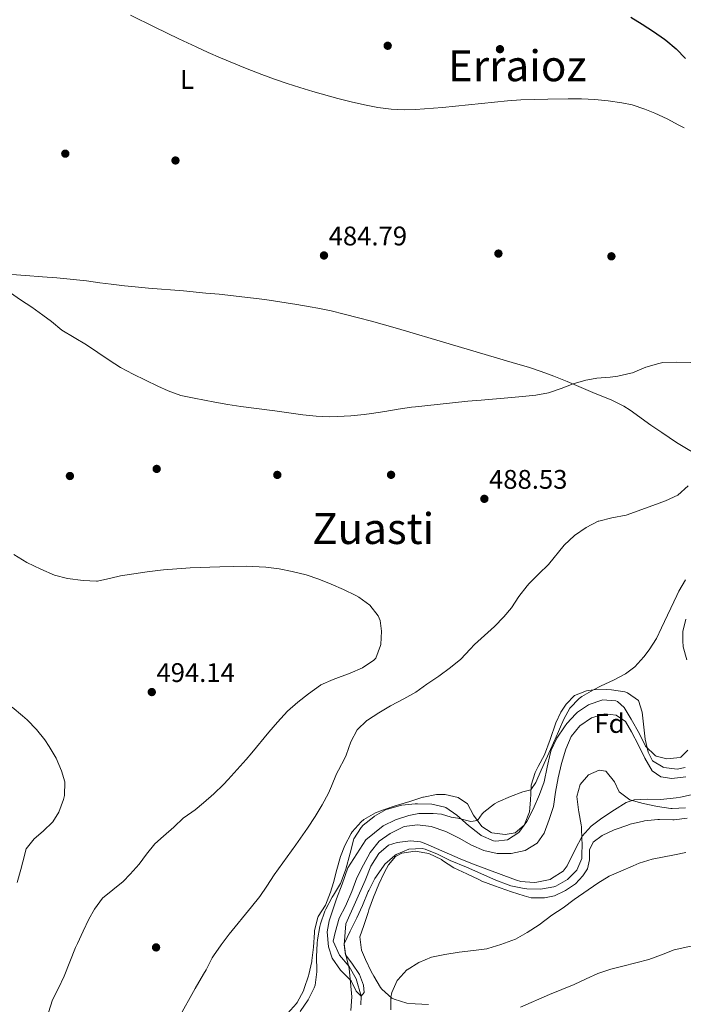
# Model space of a CAD drawing. Units: metres. Extents: x 627787 to 634693, y 4734243 to 4738999.
# Drawn here: x 630294 to 630541, y 4736013 to 4736379 of the extents above; entities that cross this region are included whole.
import ezdxf
from ezdxf.enums import TextEntityAlignment as Align

# ---------------------------------------------------------------- set-up
doc = ezdxf.new("R2010")
doc.units = ezdxf.units.M
doc.header["$MEASUREMENT"] = 0
doc.linetypes.add('DGN Style 3', pattern=[120.57332, 86.1238, -34.44952])
for name, color, linetype, lineweight in [('Nivel 11', 7, 'Continuous', 0), ('Nivel 17', 7, 'Continuous', 0), ('Nivel 35', 7, 'Continuous', 0), ('Nivel 36', 7, 'Continuous', 0), ('Nivel 37', 7, 'Continuous', 0), ('Nivel 4', 7, 'Continuous', 0), ('Nivel 41', 7, 'Continuous', 0), ('Nivel 45', 7, 'Continuous', 0), ('Nivel 5', 7, 'Continuous', 0), ('Nivel 57', 7, 'Continuous', 0), ('Nivel 7', 7, 'Continuous', 0)]:
    doc.layers.add(name, color=color, linetype=linetype, lineweight=lineweight)
doc.styles.add('Style-Arial', font='txt')
doc.styles.add('Style-Arial Narrow', font='txt')
doc.styles.add('Style-Times New Roman', font='txt')

# ---------------------------------------------------------------- blocks, each defined once
blk = doc.blocks.new('5PATER')
at = {"layer": 'Nivel 7', "linetype": 'Continuous', "lineweight": 0}
h = blk.add_hatch(color=51, dxfattribs=at)
edge = h.paths.add_edge_path()
edge.add_ellipse((0, 0), major_axis=(-1.1, -1.11), ratio=0.999422, start_angle=0, end_angle=360)
blk = doc.blocks.new('5PERFI')
at = {"layer": 'Nivel 17', "linetype": 'Continuous', "lineweight": 0}
h = blk.add_hatch(color=7, dxfattribs=at)
edge = h.paths.add_edge_path()
edge.add_arc((0, 0), 1.56, 315, 675)

msp = doc.modelspace()

# ---------------------------------------------------------------- linework, layer by layer
at = {"layer": 'Nivel 11', "color": 142, "linetype": 'DGN Style 3', "lineweight": 13}
for points in [[(630411.68, 4736039.67, 479.67), (630413.25, 4736045.01, 479.67), (630415.53, 4736049.49, 479.67), (630417.87, 4736054.94, 479.67), (630419.73, 4736060.06, 479.59), (630422.23, 4736064.92, 479.42), (630424.72, 4736069.48, 479.42), (630428.05, 4736073.69, 479.34), (630432.16, 4736076.61, 479.17), (630437.4, 4736079.18, 479.17), (630442.4, 4736079.81, 479.17), (630447.45, 4736079.17, 479.17), (630452.87, 4736077.34, 479.17), (630457.81, 4736074.8, 479.17), (630462.41, 4736072.27, 479.17), (630467.02, 4736070.24, 479.17), (630471.99, 4736069.18, 479.17), (630477.19, 4736069.09, 479.17), (630482.36, 4736070.22, 479.17), (630486.8, 4736072.97, 478.6), (630489.45, 4736076.64, 478.68), (630491.31, 4736081.72, 478.68), (630492.88, 4736086.55, 478.68), (630493.61, 4736091.95, 478.43), (630494.63, 4736097.25, 478.43), (630495.83, 4736102.64, 478.51), (630497.45, 4736107.93, 478.35), (630499.52, 4736112.63, 478.1), (630502.67, 4736116.58, 478.1), (630507.08, 4736119.63, 477.69), (630512.05, 4736121.11, 477.28), (630516.26, 4736120.57, 477.19), (630519.64, 4736118.18, 476.95), (630521.86, 4736114.38, 476.78), (630524.56, 4736109.48, 476.7), (630526.84, 4736104.62, 476.78), (630529.54, 4736099.92, 476.86), (630532.8, 4736097.71, 476.95), (630536.88, 4736097.04, 476.95), (630542.05, 4736097.71, 476.95)], [(630421.29, 4736012.77, 480.3), (630421.39, 4736016.05, 480), (630419.48, 4736022.55, 480), (630416.99, 4736027.07, 479.92), (630413.34, 4736031.28, 479.67), (630410.99, 4736036.52, 479.67), (630411.68, 4736039.67, 479.67)]]:
    msp.add_polyline3d(points, dxfattribs=at)
at = {"layer": 'Nivel 35', "color": 92, "linetype": 'DGN Style 3', "lineweight": 0}
for points in [[(630398.76, 4736010.36, 488.65), (630401.69, 4736014.7, 488.56), (630403.96, 4736019.14, 488.57), (630404.27, 4736020.09, 488.56), (630404.89, 4736025.05, 488.41), (630404.9, 4736025.62, 488.4), (630404.77, 4736030.62, 488.4), (630405.08, 4736035.74, 488.33), (630405.21, 4736037.02, 488.32), (630406.03, 4736041.95, 488.24), (630406.26, 4736042.92, 488.24), (630407.89, 4736047.65, 488.24), (630408.26, 4736048.43, 488.24), (630410.64, 4736052.83, 488.24), (630411.1, 4736053.66, 488.24), (630413.68, 4736057.94, 488.24), (630413.99, 4736058.52, 488.24), (630415.66, 4736063.24, 488.24), (630417.3, 4736069.24, 488.15), (630418.71, 4736074.54, 487.99), (630421.34, 4736078.78, 487.91), (630422.18, 4736079.66, 487.9), (630426.06, 4736082.82, 487.91), (630426.36, 4736083.02, 487.9), (630430.73, 4736085.44, 487.82), (630431.16, 4736085.62, 487.82), (630435.97, 4736087.02, 487.82), (630436.52, 4736087.11, 487.82), (630441.5, 4736087.6, 487.82), (630442.34, 4736087.64, 487.82), (630447.62, 4736087.49, 487.82), (630452.5, 4736086.42, 487.82), (630452.88, 4736086.24, 487.82), (630456.98, 4736083.37, 487.82), (630461.32, 4736079.48, 487.82), (630465.21, 4736076.38, 487.82), (630466, 4736075.81, 487.82), (630470.63, 4736073.84, 487.82), (630471.51, 4736073.65, 487.82), (630475.8, 4736074.16, 487.74), (630479.96, 4736076.92, 487.74), (630480.02, 4736076.98, 487.74), (630482.96, 4736081.03, 487.74), (630485.38, 4736085.64, 487.74), (630487.67, 4736091.05, 487.66), (630489.38, 4736095.75, 487.58), (630490.54, 4736101.3, 487.49), (630491.63, 4736106.18, 487.36), (630491.98, 4736107.56, 487.33), (630494.18, 4736112.04, 487.25), (630496.99, 4736116.27, 486.97), (630497.86, 4736117.44, 486.83), (630501.15, 4736121.11, 486.04), (630501.79, 4736121.7, 485.92), (630505.91, 4736124.47, 485.45), (630506.12, 4736124.58, 485.43)], [(630506.12, 4736124.58, 485.43), (630510.85, 4736126.22, 485.2), (630511.17, 4736126.28, 485.18), (630516.12, 4736125.92, 484.54), (630516.7, 4736125.66, 484.52), (630519.14, 4736123.5, 484.52), (630521.76, 4736119.12, 484.52), (630524.83, 4736113.63, 484.52), (630527.13, 4736109.1, 484.44), (630530.7, 4736105.63, 484.44), (630531.13, 4736105.38, 484.44), (630535.02, 4736104.31, 484.44), (630539.98, 4736104.84, 484.44), (630540.2, 4736104.95, 484.44), (630542.89, 4736107.55, 484.52)], [(630542.03, 4736086.12, 483.78), (630537.03, 4736085.86, 483.86), (630536.48, 4736085.9, 483.86), (630531.53, 4736086.58, 483.86), (630526.22, 4736087.78, 483.86), (630521.27, 4736089.08, 483.86), (630517.31, 4736092.12, 483.86), (630517.16, 4736092.32, 483.86), (630515.53, 4736095.73, 483.86), (630512.47, 4736099.68, 483.78), (630512.38, 4736099.75, 483.78), (630509.85, 4736100.11, 483.62), (630505.91, 4736098.38, 483.62), (630502.84, 4736094.74, 483.7), (630501.6, 4736090.33, 483.86), (630502.22, 4736085.37, 484.14), (630502.34, 4736084.61, 484.19), (630503.22, 4736079.73, 484.8), (630503.3, 4736079.1, 484.85), (630503.49, 4736074.11, 485.07), (630503.51, 4736073.13, 485.1), (630503.45, 4736068.13, 485.16), (630503.4, 4736067.32, 485.18), (630501.63, 4736062.86, 485.51), (630498.09, 4736059.5, 486.17), (630493.76, 4736057, 486.17), (630493.02, 4736056.74, 486.17), (630488.09, 4736055.88, 486.17), (630483.04, 4736055.96, 486.17), (630481.97, 4736056.09, 486.17), (630477.07, 4736057.09, 486.11), (630476.08, 4736057.41, 486.09), (630471.41, 4736059.21, 486.01), (630460.57, 4736064.08, 486.01), (630454.48, 4736066.56, 486.01), (630449.83, 4736068.92, 486.01), (630445.14, 4736070.68, 486.01), (630444.05, 4736070.97, 486.01), (630439.06, 4736070.72, 486.01), (630434.39, 4736068.72, 486.09), (630433.92, 4736068.41, 486.09), (630430.16, 4736065.11, 486.09), (630429.95, 4736064.84, 486.09), (630427.09, 4736060.73, 486.09), (630426.53, 4736059.78, 486.09), (630424.19, 4736055.36, 486.09), (630424.01, 4736054.96, 486.09), (630421.86, 4736049.72, 486.42), (630419.77, 4736045.18, 486.5), (630417.25, 4736040.19, 486.5), (630415.06, 4736035.53, 486.5), (630415.62, 4736031.77, 486.67), (630416.84, 4736026.94, 487.04), (630416.95, 4736026.3, 487.08), (630417.49, 4736021.17, 487.16), (630417.87, 4736015.73, 487.66), (630417.6, 4736010.74, 487.81)]]:
    msp.add_polyline3d(points, dxfattribs=at)
at = {"layer": 'Nivel 36', "color": 92, "linetype": 'Continuous', "lineweight": 0}
for points in [[(630291.52, 4736284.6, 484.37), (630296.64, 4736284.24, 484.37), (630302.86, 4736283.66, 484.29), (630308.24, 4736283.3, 484.21), (630313.22, 4736282.88, 484.22), (630314.3, 4736282.76, 484.21), (630319.26, 4736282.15, 484.1), (630324.21, 4736281.46, 483.97), (630328.48, 4736280.93, 483.88), (630333.44, 4736280.37, 483.82), (630337.33, 4736279.98, 483.8), (630342.31, 4736279.52, 483.8), (630355.37, 4736278.49, 483.63), (630363.59, 4736277.6, 483.63), (630368.57, 4736277.22, 483.47), (630380.25, 4736275.93, 483.47), (630385.57, 4736275.2, 483.47), (630397.53, 4736273.4, 483.3), (630402.46, 4736272.58, 483.3), (630405.32, 4736272.05, 483.3), (630410.21, 4736271.01, 483.26), (630415.07, 4736269.83, 483.22), (630420.42, 4736268.46, 483.21), (630425.26, 4736267.19, 483.24), (630430.08, 4736265.88, 483.29), (630434.92, 4736264.5, 483.38), (630454.08, 4736258.79, 483.92), (630478.78, 4736251.46, 484.46), (630483.57, 4736250.02, 484.56), (630488.33, 4736248.5, 484.67), (630493.03, 4736246.79, 484.78)], [(630493.03, 4736246.79, 484.78), (630498, 4736244.74, 484.91), (630507.48, 4736240.7, 485.2), (630514.61, 4736237.77, 485.2), (630519.09, 4736235.54, 485.28), (630521.46, 4736234.05, 485.36), (630529.07, 4736228.53, 485.94), (630533.2, 4736225.71, 486.02), (630538.68, 4736222.07, 485.94), (630542.92, 4736219.39, 485.77), (630547.24, 4736216.91, 485.51), (630548.08, 4736216.46, 485.45), (630552.52, 4736214.24, 485.04), (630556.51, 4736212.25, 484.46), (630562.94, 4736208.91, 482.97), (630567.29, 4736206.98, 482.23), (630571.31, 4736207.07, 481.73), (630573.6, 4736208.24, 481.57), (630577.7, 4736211.1, 481.38), (630585.81, 4736217.9, 481.8)], [(630542.08, 4736156.27, 479.4), (630541.04, 4736151.75, 479.07), (630541.04, 4736148.31, 478.58), (630541.1, 4736145.99, 478.33), (630542.48, 4736141.22, 478.05)], [(630529.72, 4736103.57, 477.42), (630528.09, 4736106.77, 477.42), (630526.99, 4736111.65, 477.5), (630526.52, 4736116.1, 477.59), (630525.93, 4736121.65, 477.92), (630524.48, 4736126.01, 478.17), (630520.46, 4736128.95, 478.86), (630519.41, 4736129.27, 478.99), (630514.45, 4736130.05, 479.01), (630512.72, 4736130.13, 479.16), (630507.78, 4736130.01, 479.92), (630505.21, 4736129.68, 480.31), (630500.74, 4736127.86, 481.05), (630497.57, 4736124.69, 481.05), (630495.62, 4736121.77, 481.05), (630493.75, 4736117.68, 481.05), (630491.63, 4736111.6, 480.97), (630489.57, 4736105.88, 480.81), (630487.23, 4736101.5, 480.36), (630486.08, 4736099.28, 480.15), (630484.62, 4736094.5, 479.93), (630484.55, 4736093.93, 479.9), (630484.41, 4736089.02, 479.57), (630484.02, 4736084.59, 479.49), (630482.17, 4736079.96, 479.32), (630481.97, 4736079.66, 479.32), (630478.7, 4736076.87, 479.4), (630474.94, 4736076.25, 479.49), (630469.98, 4736076.82, 479.56), (630469.67, 4736076.92, 479.57), (630466.23, 4736079.2, 479.65), (630463.13, 4736083.38, 480.23), (630460.94, 4736087.64, 480.56), (630457.44, 4736089.98, 481.38), (630452.66, 4736091.12, 481.8), (630449.43, 4736091.02, 481.8), (630444.54, 4736090.13, 482.35), (630444.29, 4736090.05, 482.38), (630439.51, 4736088.5, 482.87), (630434.09, 4736086.8, 483.36), (630429.36, 4736085.21, 483.38), (630426.71, 4736084.24, 483.36), (630422.4, 4736081.74, 483.65), (630421.37, 4736080.9, 483.7), (630418.04, 4736077.17, 483.65), (630417.64, 4736076.54, 483.61), (630415.34, 4736072.08, 483.26), (630413.74, 4736068, 482.95), (630412.34, 4736063.2, 482.66), (630411.07, 4736058.37, 482.41), (630409.96, 4736054.7, 482.29), (630408.08, 4736049.93, 482.29), (630405.41, 4736045.7, 482.21), (630405.25, 4736045.33, 482.21), (630404.07, 4736040.47, 482.21), (630403.99, 4736039.7, 482.21), (630403.63, 4736034.27, 482.21), (630403.11, 4736029.3, 482.21), (630403.06, 4736028.95, 482.21), (630401.94, 4736024.08, 482.21), (630401.8, 4736023.58, 482.21), (630400.2, 4736018.85, 482.21), (630399.9, 4736018.07, 482.21), (630397.62, 4736013.63, 482.28), (630397.39, 4736013.26, 482.29), (630394.01, 4736009.58, 482.37)], [(630541.83, 4736101.14, 477.42), (630538.86, 4736100.56, 477.42), (630533.9, 4736101.17, 477.42), (630533.7, 4736101.23, 477.42), (630529.72, 4736103.57, 477.42)], [(630446.48, 4736012.9, 486.51), (630441.5, 4736013.18, 486.24), (630438.36, 4736013.47, 486.02), (630433.63, 4736014.88, 485.28), (630432.85, 4736015.31, 485.19), (630429.09, 4736018.61, 484.89), (630428.64, 4736019.24, 484.86), (630426.06, 4736023.52, 484.75), (630425.16, 4736025.22, 484.7), (630422.96, 4736029.68, 484.26), (630421.5, 4736033.15, 484.04), (630420.96, 4736038.14, 484.04), (630422.45, 4736042.38, 484.04), (630423.96, 4736047.13, 483.66), (630424.3, 4736048.16, 483.54), (630426.02, 4736052.82, 482.93), (630428.01, 4736057.7, 482.3), (630430.12, 4736062.19, 481.78), (630431.62, 4736064.92, 481.48), (630434.22, 4736068, 481.15), (630436.56, 4736069.27, 481.06), (630441.52, 4736069.98, 481.06), (630446.57, 4736069.16, 481.06), (630451.22, 4736066.84, 480.91), (630451.67, 4736066.57, 480.9), (630455.82, 4736063.79, 480.82), (630460.67, 4736061.6, 480.82), (630465.15, 4736059.4, 481), (630466.32, 4736058.86, 481.15), (630470.92, 4736057.05, 481.95), (630477.34, 4736054.86, 483.21), (630482, 4736053.36, 484.2), (630484.64, 4736052.67, 484.7), (630489.55, 4736052.64, 485.11), (630493.32, 4736053.31, 485.27), (630497.36, 4736055.3, 485.27), (630501.06, 4736057.87, 485.44), (630503.85, 4736060.83, 485.44), (630505.59, 4736063.44, 485.19), (630506.34, 4736066.81, 485.02), (630506.3, 4736070.5, 484.61), (630507.62, 4736073.33, 484.36), (630510.94, 4736075.76, 484.2), (630515.42, 4736077.95, 483.97), (630515.78, 4736078.1, 483.95), (630520.51, 4736079.72, 483.82), (630521.47, 4736080, 483.79), (630526.32, 4736081.16, 483.56), (630526.72, 4736081.23, 483.54), (630531.69, 4736081.78, 483.4), (630532.33, 4736081.82, 483.38), (630537.32, 4736081.61, 483.14), (630537.71, 4736081.61, 483.13), (630542.66, 4736082.26, 483.06)]]:
    msp.add_polyline3d(points, dxfattribs=at)
at = {"layer": 'Nivel 4', "color": 30, "linetype": 'Continuous', "lineweight": 30, "elevation": 475, "flags": 128}
msp.add_lwpolyline([(630521.6, 4736380.28), (630525.87, 4736377.69), (630530.06, 4736374.98), (630534.15, 4736372.08), (630534.65, 4736371.7), (630538.48, 4736368.48), (630541.98, 4736364.9)], dxfattribs=at)
at = {"layer": 'Nivel 5', "color": 30, "linetype": 'Continuous', "lineweight": 0, "flags": 128}
for points, elevation in [([(630335.68, 4736381.06), (630344.64, 4736376.61), (630353.64, 4736372.26), (630359.99, 4736369.27), (630364.54, 4736367.19), (630369.12, 4736365.19), (630378.36, 4736361.36), (630384.47, 4736358.97), (630389.15, 4736357.27), (630393.85, 4736355.66), (630398.59, 4736354.14), (630403.38, 4736352.69), (630412.78, 4736350.05), (630417.7, 4736348.78), (630422.64, 4736347.66), (630427.58, 4736346.74), (630432.54, 4736346.12), (630437.5, 4736345.84), (630441.65, 4736345.94), (630451.61, 4736346.72), (630475.82, 4736349.13), (630480.81, 4736349.5), (630485.81, 4736349.71), (630490.81, 4736349.82), (630498.33, 4736349.89), (630503.33, 4736349.86), (630508.31, 4736349.64), (630513.29, 4736349.2), (630518.26, 4736348.47), (630522.16, 4736347.67), (630526.92, 4736346.11), (630530.56, 4736344.56), (630535.12, 4736342.48)], 480), ([(630535.12, 4736342.48), (630539.55, 4736340.18), (630541.45, 4736339.08)], 480), ([(630290.97, 4736277.71), (630294.79, 4736275.18), (630298.91, 4736272.35), (630303.01, 4736269.48), (630306.28, 4736267.12), (630310.11, 4736263.9), (630314.64, 4736261.17), (630319.28, 4736258.45), (630323.53, 4736255.56), (630327.72, 4736252.64), (630331.95, 4736249.97), (630336.66, 4736247.48), (630345.82, 4736243.03), (630349.62, 4736241.23), (630354.34, 4736239.59), (630359.25, 4736238.54), (630366.96, 4736237.07), (630371.88, 4736236.17), (630376.69, 4736235.42), (630389.27, 4736233.79), (630399.67, 4736232.37), (630404.66, 4736231.86), (630409.66, 4736231.66), (630412.58, 4736231.69), (630417.56, 4736231.96), (630422.54, 4736232.47), (630425.25, 4736232.82), (630430.2, 4736233.59), (630435.13, 4736234.42), (630440.07, 4736235.16), (630441.58, 4736235.34), (630449.69, 4736236.21), (630461, 4736237.37), (630465.98, 4736237.82), (630475.95, 4736238.63), (630481.43, 4736239.13), (630486.4, 4736239.72), (630491, 4736240.56), (630495.74, 4736242.14), (630500.17, 4736243.82), (630504.96, 4736245.25), (630505.64, 4736245.41), (630509.03, 4736245.93), (630514, 4736246.41), (630516.85, 4736246.73), (630521.72, 4736247.84), (630522.33, 4736248.03), (630527.27, 4736250.02), (630532.06, 4736251.5), (630533.6, 4736251.77), (630538.6, 4736251.94), (630543.94, 4736251.77)], 485), ([(630543, 4736205.9), (630539.11, 4736202.51), (630534.6, 4736200.35), (630529.78, 4736198.66), (630519.92, 4736195.05), (630514.6, 4736194.06), (630509.76, 4736192.82), (630509.49, 4736192.72), (630505.06, 4736190.42), (630500.66, 4736187.45), (630496.86, 4736183.86), (630490.99, 4736176.7), (630487.48, 4736173.14), (630483.91, 4736169.63), (630483.08, 4736168.73), (630480.06, 4736164.76), (630477.25, 4736160.59), (630474.48, 4736157.14), (630470.92, 4736153.63), (630463.56, 4736146.85), (630461.89, 4736145.21), (630458.45, 4736141.48), (630454.57, 4736138.33), (630450.3, 4736135.06), (630445.78, 4736132.13), (630441.76, 4736129.15), (630437.2, 4736126.72), (630432.33, 4736124.04), (630427.94, 4736121.48), (630423.74, 4736118.76), (630423.49, 4736118.6), (630419.93, 4736115.09), (630417.59, 4736110.67), (630415.79, 4736105.76), (630415.3, 4736104.6), (630412.96, 4736100.17), (630412.26, 4736098.77), (630410.39, 4736094.13), (630409.29, 4736091.62), (630406.95, 4736087.19), (630404.34, 4736082.93), (630401.43, 4736078.6), (630397.09, 4736072.34), (630389.04, 4736061.2), (630386.32, 4736057), (630383.73, 4736053.16), (630380.64, 4736049.22), (630372.36, 4736039.15), (630369.3, 4736035.19), (630366.5, 4736031.04), (630366.03, 4736030.28), (630363.72, 4736025.84), (630362.83, 4736024.2), (630359.68, 4736018.93), (630353.6, 4736008.02)], 485), ([(630292.23, 4736180.33), (630297.15, 4736177.44), (630302.28, 4736174.98), (630307.36, 4736172.72), (630312.18, 4736171.4), (630317.99, 4736170.73), (630322.99, 4736170.45), (630323.38, 4736170.48), (630328.26, 4736171.51), (630331.91, 4736172.38), (630336.84, 4736173.2), (630341.78, 4736173.97), (630346.75, 4736174.58), (630347.85, 4736174.69), (630352.84, 4736175.07), (630357.83, 4736175.37), (630368.84, 4736175.84), (630373.84, 4736175.97), (630378.84, 4736175.98), (630380.94, 4736175.94), (630385.92, 4736175.66), (630390.88, 4736175.05), (630395.8, 4736174.11), (630400.9, 4736172.78), (630405.63, 4736171.15), (630410.29, 4736169.29), (630414.87, 4736167.33), (630419.36, 4736165.13), (630420.5, 4736164.51), (630424.61, 4736161.54), (630427.71, 4736157.54)], 490), ([(630542.02, 4736171), (630539.49, 4736166.7), (630538.71, 4736165.15), (630533.11, 4736153.1), (630531.19, 4736149.18), (630528.52, 4736144.96), (630526.47, 4736142.34), (630523.1, 4736138.6), (630519.65, 4736135.92), (630515.21, 4736133.57), (630510.69, 4736131.46), (630507.78, 4736130.01), (630503.45, 4736127.54), (630502.44, 4736126.83), (630498.98, 4736123.16), (630496.75, 4736119.13), (630493.55, 4736111.64), (630488.26, 4736100.14), (630486.28, 4736095.59), (630484.52, 4736092.87), (630481.55, 4736092.07), (630476.89, 4736090.31), (630472.3, 4736088.31), (630470.96, 4736087.62), (630467.02, 4736084.52), (630466.33, 4736083.87), (630464.61, 4736081.39), (630462.17, 4736081.06)], 480), ([(630427.71, 4736157.54), (630428.48, 4736155.86), (630428.98, 4736151.84), (630428.68, 4736146.85), (630428.62, 4736146.51), (630426.83, 4736141.83), (630426.1, 4736141.07), (630421.85, 4736138.23), (630417.32, 4736136.27), (630411.02, 4736133.84), (630406.43, 4736131.87), (630406.23, 4736131.76), (630401.79, 4736128.56), (630397.83, 4736125.41), (630394.06, 4736122.12), (630390.34, 4736118.02), (630387.1, 4736114.21), (630380.7, 4736106.54), (630378.59, 4736104.1), (630375.27, 4736100.36), (630371.92, 4736096.66), (630370.18, 4736094.8), (630366.61, 4736091.3), (630362.83, 4736088.02), (630359.66, 4736085.43), (630355.58, 4736082.55), (630355.33, 4736082.34), (630351.71, 4736078.89), (630347.89, 4736075.6), (630344.7, 4736072.71), (630341.54, 4736068.83), (630338.81, 4736065.21), (630335.52, 4736061.44), (630332.94, 4736058.66), (630329.03, 4736055.55), (630325.27, 4736052.46), (630322.25, 4736048.45), (630320.17, 4736044.73), (630317.98, 4736040.23), (630315.9, 4736035.68), (630315.22, 4736034.1), (630311.02, 4736023.51), (630308.83, 4736019.01), (630306.69, 4736014.71), (630305.17, 4736009.96)], 490), ([(630291.65, 4736123.54), (630295.51, 4736120.36), (630297.21, 4736118.87), (630300.68, 4736115.31), (630303.74, 4736111.38), (630305.43, 4736108.95), (630308.04, 4736104.54), (630310.02, 4736099.94), (630311.21, 4736095.75), (630311.12, 4736090.75), (630310.72, 4736089.21), (630309, 4736084.49), (630306.77, 4736080.93), (630303.11, 4736077.49), (630299.85, 4736074.56), (630296.88, 4736070.87), (630295.59, 4736066.03), (630294.89, 4736063.14), (630293.46, 4736058.35)], 495), ([(630462.17, 4736081.06), (630457.3, 4736082.22), (630454.87, 4736082.67), (630451.26, 4736083.79), (630448.13, 4736084.06), (630442.89, 4736084.02), (630439.16, 4736083.29), (630434.15, 4736081.65), (630429.63, 4736079.45), (630423.16, 4736074.2), (630416.5, 4736063.84), (630414.37, 4736057.75), (630412.2, 4736052.21), (630409.56, 4736044.06), (630408.81, 4736040.02), (630409.22, 4736034.35), (630410.66, 4736030.18), (630413.75, 4736025.74), (630417.65, 4736021.69), (630419.57, 4736017.94), (630421.39, 4736016.05), (630422.56, 4736017.42), (630422.31, 4736020.17), (630420.82, 4736024.05), (630417.9, 4736028.36), (630415.63, 4736031.41), (630415.02, 4736035.14), (630415.71, 4736042.94), (630422.88, 4736059.12), (630424.96, 4736064.41), (630427.96, 4736069.13), (630431.57, 4736072.23), (630434.72, 4736073.27), (630439.75, 4736073.82), (630443.46, 4736073.41), (630445.44, 4736072.7), (630458.17, 4736067.14), (630462.8, 4736065.24), (630474.43, 4736060.88), (630479.15, 4736059.24), (630480.73, 4736058.76), (630485.72, 4736058.38), (630486.75, 4736058.44), (630491.61, 4736059.51), (630492.21, 4736059.77), (630496.49, 4736062.55), (630498.05, 4736064.57), (630501.07, 4736070.91), (630503.42, 4736075.32), (630503.58, 4736075.56), (630506.87, 4736079.3), (630510.86, 4736082.32), (630515.59, 4736085.38), (630519.89, 4736088.07), (630522.84, 4736089.11), (630527.84, 4736089.33), (630532.84, 4736089.19), (630538.47, 4736089.84), (630540.13, 4736090.12), (630545.16, 4736091.25)], 480), ([(630432.46, 4736011.01), (630432.44, 4736015.66), (630432.82, 4736017.37), (630434.84, 4736021.93), (630434.98, 4736022.15), (630438.43, 4736025.78), (630438.56, 4736025.87), (630442.78, 4736028.55), (630447.53, 4736030.6), (630452.46, 4736031.56), (630457.78, 4736032.46), (630463.11, 4736033.03), (630468.06, 4736033.66), (630468.55, 4736033.75), (630473.31, 4736035.28), (630478.74, 4736037.27), (630483.11, 4736039.68), (630487.61, 4736042.63), (630492.26, 4736046.18), (630496.49, 4736048.85), (630500.61, 4736051.99), (630509.35, 4736058.11), (630513.62, 4736060.72), (630517.91, 4736062.54), (630522.48, 4736064.57), (630524.8, 4736065.56), (630529.6, 4736066.97), (630537.94, 4736068.68), (630542.16, 4736069.49)], 485), ([(630480.58, 4736011.94), (630491.44, 4736016.61), (630500.54, 4736020.35), (630505.04, 4736022.53), (630509.43, 4736024.52), (630514.2, 4736026.03), (630518.72, 4736027.26), (630528.38, 4736029.73), (630533.06, 4736031.4), (630537.74, 4736033.22), (630538.43, 4736033.46), (630543.33, 4736034.55), (630545.11, 4736034.76), (630549.27, 4736034.16), (630553.53, 4736031.52), (630559.71, 4736027.58), (630563.61, 4736024.44), (630566.56, 4736021.97), (630568.47, 4736020.43), (630570.58, 4736015.91), (630570.9, 4736015), (630572.79, 4736010.36)], 490)]:
    msp.add_lwpolyline(points, dxfattribs=dict(at, elevation=elevation))
at = {"layer": 'Nivel 57', "color": 92, "linetype": 'DGN Style 3', "lineweight": 0}
for points in [[(630542.89, 4736107.55, 484.52), (630540.2, 4736104.95, 484.44), (630539.98, 4736104.84, 484.44), (630535.02, 4736104.31, 484.44), (630531.13, 4736105.38, 484.44), (630530.7, 4736105.63, 484.44), (630527.13, 4736109.1, 484.44), (630524.83, 4736113.63, 484.52), (630521.76, 4736119.12, 484.52), (630519.14, 4736123.5, 484.52), (630516.7, 4736125.66, 484.52), (630516.12, 4736125.92, 484.54), (630511.17, 4736126.28, 485.18), (630510.85, 4736126.22, 485.2), (630506.12, 4736124.58, 485.43), (630505.91, 4736124.47, 485.45), (630501.79, 4736121.7, 485.92), (630501.15, 4736121.11, 486.04), (630497.86, 4736117.44, 486.83), (630496.99, 4736116.27, 486.97), (630494.18, 4736112.04, 487.25), (630491.98, 4736107.56, 487.33), (630491.63, 4736106.18, 487.36), (630490.54, 4736101.3, 487.49), (630489.38, 4736095.75, 487.58), (630487.67, 4736091.05, 487.66), (630485.38, 4736085.64, 487.74), (630482.96, 4736081.03, 487.74), (630480.02, 4736076.98, 487.74), (630479.96, 4736076.92, 487.74), (630475.8, 4736074.16, 487.74), (630471.51, 4736073.65, 487.82), (630470.63, 4736073.84, 487.82), (630466, 4736075.81, 487.82), (630465.21, 4736076.38, 487.82), (630461.32, 4736079.48, 487.82), (630456.98, 4736083.37, 487.82), (630452.88, 4736086.24, 487.82), (630452.5, 4736086.42, 487.82), (630447.62, 4736087.49, 487.82), (630442.34, 4736087.64, 487.82), (630441.5, 4736087.6, 487.82), (630436.52, 4736087.11, 487.82), (630435.97, 4736087.02, 487.82), (630431.16, 4736085.62, 487.82), (630430.73, 4736085.44, 487.82), (630426.36, 4736083.02, 487.9), (630426.06, 4736082.82, 487.91), (630422.18, 4736079.66, 487.9), (630421.34, 4736078.78, 487.91), (630418.71, 4736074.54, 487.99), (630417.3, 4736069.24, 488.15), (630415.66, 4736063.24, 488.24), (630413.99, 4736058.52, 488.24), (630413.68, 4736057.94, 488.24), (630411.1, 4736053.66, 488.24), (630410.64, 4736052.83, 488.24), (630408.26, 4736048.43, 488.24), (630407.89, 4736047.65, 488.24), (630406.26, 4736042.92, 488.24), (630406.03, 4736041.95, 488.24), (630405.21, 4736037.02, 488.32), (630405.08, 4736035.74, 488.33), (630404.77, 4736030.62, 488.4), (630404.9, 4736025.62, 488.4), (630404.89, 4736025.05, 488.41), (630404.27, 4736020.09, 488.56), (630403.96, 4736019.14, 488.57), (630401.69, 4736014.7, 488.56), (630398.76, 4736010.36, 488.65)], [(630417.6, 4736010.74, 487.81), (630417.87, 4736015.73, 487.66), (630417.49, 4736021.17, 487.16), (630416.95, 4736026.3, 487.08), (630416.84, 4736026.94, 487.04), (630415.62, 4736031.77, 486.67), (630415.06, 4736035.53, 486.5), (630417.25, 4736040.19, 486.5), (630419.77, 4736045.18, 486.5), (630421.86, 4736049.72, 486.42), (630424.01, 4736054.96, 486.09), (630424.19, 4736055.36, 486.09), (630426.53, 4736059.78, 486.09), (630427.09, 4736060.73, 486.09), (630429.95, 4736064.84, 486.09), (630430.16, 4736065.11, 486.09), (630433.92, 4736068.41, 486.09), (630434.39, 4736068.72, 486.09), (630439.06, 4736070.72, 486.01), (630444.05, 4736070.97, 486.01), (630445.14, 4736070.68, 486.01), (630449.83, 4736068.92, 486.01), (630454.48, 4736066.56, 486.01), (630460.57, 4736064.08, 486.01), (630471.41, 4736059.21, 486.01), (630476.08, 4736057.41, 486.09), (630477.07, 4736057.09, 486.11), (630481.97, 4736056.09, 486.17), (630483.04, 4736055.96, 486.17), (630488.09, 4736055.88, 486.17), (630493.02, 4736056.74, 486.17), (630493.76, 4736057, 486.17), (630498.09, 4736059.5, 486.17), (630501.63, 4736062.86, 485.51), (630503.4, 4736067.32, 485.18), (630503.45, 4736068.13, 485.16), (630503.51, 4736073.13, 485.1), (630503.49, 4736074.11, 485.07), (630503.3, 4736079.1, 484.85), (630503.22, 4736079.73, 484.8), (630502.34, 4736084.61, 484.19), (630502.22, 4736085.37, 484.14), (630501.6, 4736090.33, 483.86), (630502.84, 4736094.74, 483.7), (630505.91, 4736098.38, 483.62), (630509.85, 4736100.11, 483.62), (630512.38, 4736099.75, 483.78), (630512.47, 4736099.68, 483.78), (630515.53, 4736095.73, 483.86), (630517.16, 4736092.32, 483.86), (630517.31, 4736092.12, 483.86), (630521.27, 4736089.08, 483.86), (630526.22, 4736087.78, 483.86), (630531.53, 4736086.58, 483.86), (630536.48, 4736085.9, 483.86), (630537.03, 4736085.86, 483.86), (630542.03, 4736086.12, 483.78)]]:
    msp.add_polyline3d(points, dxfattribs=at)

# ---------------------------------------------------------------- block references
at = {"layer": 'Nivel 17', "color": 7, "linetype": 'Continuous', "lineweight": 0}
for p in [(630431.26, 4736369.66, 478.38), (630473.01, 4736368.4, 478.64), (630311.4, 4736329.52, 483.02), (630352.35, 4736326.98, 481.48), (630472.42, 4736292.34, 482.51), (630514.44, 4736291.33, 483.54), (630345.38, 4736212.22, 486.88), (630390.22, 4736210, 485.6), (630432.52, 4736210.02, 486.38), (630313.11, 4736209.58, 486.63), (630345.14, 4736034.18, 487.21)]:
    msp.add_blockref('5PERFI', p, dxfattribs=at)
at = {"layer": 'Nivel 7', "color": 51, "linetype": 'Continuous', "lineweight": 0}
for p in [(630407.57, 4736291.64, 484.79), (630467.2, 4736201.08, 488.53), (630343.55, 4736129.19, 494.14)]:
    msp.add_blockref('5PATER', p, dxfattribs=at)

# ---------------------------------------------------------------- texts
at = {"layer": 'Nivel 37', "color": 92, "linetype": 'Continuous', "lineweight": 0}
for s, style, p in [('L', 'Style-Arial Narrow', (630356.69, 4736357.14, 480.44)), ('Fd', 'Style-Arial', (630513.75, 4736117.5, 477.27))]:
    msp.add_text(s, height=7, dxfattribs=dict(at, style=style)).set_placement(p, align=Align.MIDDLE_CENTER)
at = {"layer": 'Nivel 41', "color": 7, "linetype": 'Continuous', "lineweight": 0, "style": 'Style-Arial'}
for s, p in [('484.79', (630409.31, 4736295.39, 484.79)), ('488.53', (630468.93, 4736204.83, 488.53)), ('494.14', (630345.28, 4736132.94, 494.14))]:
    msp.add_text(s, height=7, dxfattribs=at).set_placement(p)
at = {"layer": 'Nivel 45', "color": 7, "linetype": 'Continuous', "lineweight": 0, "style": 'Style-Times New Roman'}
for s, p in [('Erraioz', (630479.41, 4736362.23, 479.07)), ('Zuasti', (630425.85, 4736190.03, 488.02))]:
    msp.add_text(s, height=11.5, dxfattribs=at).set_placement(p, align=Align.MIDDLE_CENTER)

doc.saveas('drawing.dxf')
